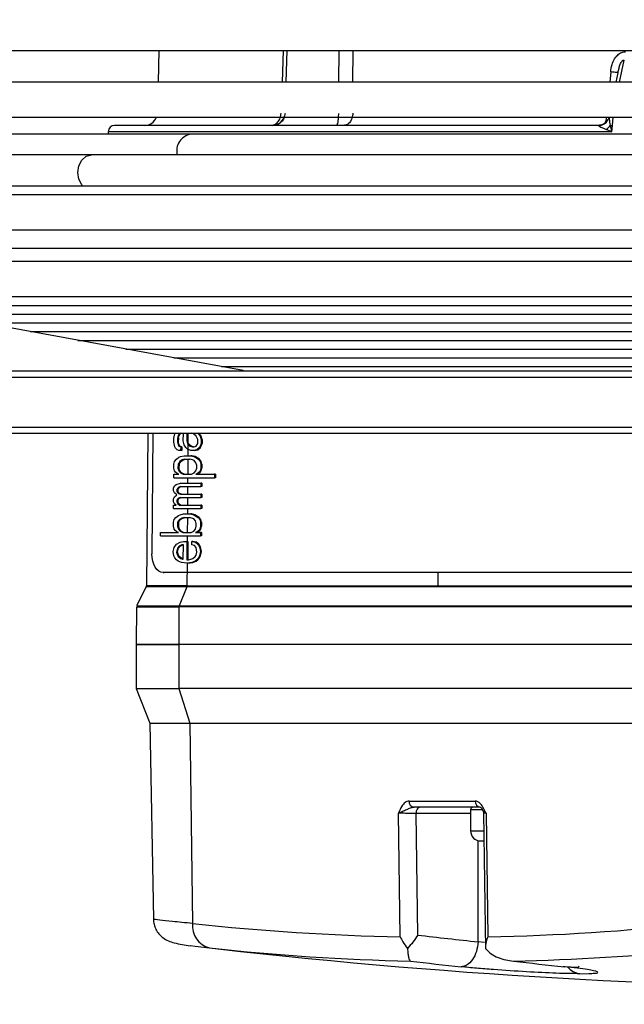
# Model space of a CAD drawing. Units: millimetres. Extents: x 5 to 414, y 3 to 291.
# Drawn here: x 72 to 75, y 139 to 143 of the extents above; entities that cross this region are included whole.
import ezdxf

# ---------------------------------------------------------------- set-up
doc = ezdxf.new("R2010")
doc.units = ezdxf.units.MM
doc.layers.add('GEOMETRY', color=7, linetype='Continuous')
doc.styles.add('SLDTEXTSTYLE0', font='TXT', dxfattribs={"width": 0.605})
doc.dimstyles.new('SLDDIMSTYLE4', dxfattribs={"dimtxt": 5.136637, "dimasz": 3.5, "dimexe": 0, "dimexo": 0.0625, "dimgap": 1.284159, "dimtad": 1, "dimdec": 0, "dimlfac": 20, "dimrnd": 1e-09, "dimzin": 12, "dimdsep": 46, "dimtxsty": 'SLDTEXTSTYLE0', "dimsah": 1, "dimcen": 0.09, "dimadec": 0, "dimazin": 3, "dimtol": 1, "dimtp": 2, "dimtm": 2, "dimtfac": 1, "dimtdec": 0, "dimtmove": 0, "dimatfit": 0, "dimfxl": 0, "dimfrac": 2, "dimtolj": 1, "dimarcsym": 0})

# ---------------------------------------------------------------- blocks, each defined once
blk = doc.blocks.new('_D_7')
at = {"layer": 'GEOMETRY'}
for p, q in [((338.2042, 183.1865), (338.2042, 193.0647)), ((56.2162, 183.1865), (339.2042, 183.1865)), ((338.2042, 183.1865), (338.2042, 146.337)), ((57.2239, 146.337), (339.2042, 146.337)), ((338.2042, 146.337), (338.2042, 136.4589))]:
    blk.add_line(p, q, dxfattribs=at)
for points in [[(338.2042, 183.1865), (338.9945, 188.3232), (337.4139, 188.3232)], [(338.2042, 146.337), (337.4139, 141.2004), (338.9945, 141.2004)]]:
    blk.add_solid(points, dxfattribs=at)
at = {"layer": 'GEOMETRY', "char_height": 5.29167, "attachment_point": 1, "rotation": 90, "style": 'SLDTEXTSTYLE0'}
for s, insert in [('±2', (331.3829, 167.7506)), ('737', (331.3829, 154.0069))]:
    blk.add_mtext(s, dxfattribs=dict(at, insert=insert))

msp = doc.modelspace()

# ---------------------------------------------------------------- linework, layer by layer
at = {"color": 7, "linetype": 'Continuous', "lineweight": 25}
for p, q in [((66.937, 142.637), (82.501, 142.637)), ((72.8069, 142.637), (72.8035, 142.5095)), ((73.3189, 142.637), (73.3145, 142.5095)), ((74.6419, 142.5477), (74.6466, 142.5657)), ((74.6419, 142.5477), (74.6335, 142.5095)), ((77.3022, 142.5095), (71.4446, 142.5095)), ((71.4446, 142.3695), (77.2997, 142.3695)), ((74.5617, 142.337), (72.6292, 142.337)), ((74.6178, 142.312), (74.6199, 142.337)), ((72.9347, 142.302), (72.1742, 142.302)), ((72.6042, 142.312), (72.6042, 142.302)), ((77.3022, 142.302), (72.9347, 142.302)), ((72.538, 142.2191), (71.6742, 142.2191)), ((77.3022, 142.2191), (72.538, 142.2191)), ((77.3022, 142.0945), (72.1413, 142.0945)), ((77.3022, 142.0595), (71.4446, 142.0595)), ((71.4446, 141.9195), (77.3022, 141.9195)), ((77.3022, 141.8451), (71.4446, 141.8451)), ((77.3022, 141.7927), (71.4446, 141.7927)), ((73.1441, 141.3571), (71.4683, 141.6633)), ((71.5266, 141.6527), (77.2966, 141.6527)), ((71.7179, 141.6177), (77.2463, 141.6177)), ((71.9093, 141.5828), (77.181, 141.5828)), ((72.1006, 141.5478), (77.1235, 141.5478)), ((72.2919, 141.5128), (77.0429, 141.5128)), ((72.4833, 141.4779), (76.9853, 141.4779)), ((72.6746, 141.4429), (76.92, 141.4429)), ((72.866, 141.4079), (76.8547, 141.4079)), ((73.0573, 141.373), (76.7921, 141.373)), ((66.4926, 141.3564), (87.6542, 141.3564)), ((73.1441, 141.3571), (73.1476, 141.3564)), ((66.4926, 141.1064), (87.6542, 141.1064)), ((72.7622, 141.1064), (72.7569, 140.4964)), ((72.7821, 141.1064), (72.7788, 140.6246)), ((72.8671, 141.0874), (72.8706, 141.1038)), ((72.8706, 141.1038), (72.8727, 141.1064)), ((72.8841, 141.0983), (72.8807, 141.0874)), ((72.8876, 141.1038), (72.8841, 141.0983)), ((72.8881, 141.0983), (72.8841, 141.0983)), ((72.8846, 141.0874), (72.8881, 141.0983)), ((72.894, 141.1064), (72.8876, 141.1038)), ((72.8915, 141.1038), (72.8876, 141.1038)), ((72.8881, 141.0983), (72.8915, 141.1038)), ((72.8915, 141.1038), (72.898, 141.1064)), ((72.9044, 141.0765), (72.9046, 141.1064)), ((72.9182, 141.1064), (72.918, 141.0765)), ((72.9222, 141.1064), (72.922, 141.0765)), ((72.9454, 141.1038), (72.939, 141.1064)), ((72.9555, 141.0956), (72.9454, 141.1038)), ((72.9594, 141.1064), (72.9658, 141.1038)), ((72.9697, 141.1038), (72.9633, 141.1064)), ((72.9658, 141.1038), (72.9725, 141.0956)), ((72.9697, 141.1038), (72.9658, 141.1038)), ((72.9765, 141.0956), (72.9697, 141.1038)), ((72.867, 141.071), (72.8671, 141.0874)), ((72.8702, 141.0519), (72.867, 141.071)), ((72.8807, 141.0874), (72.8806, 141.071)), ((72.8806, 141.071), (72.8839, 141.0601)), ((72.8845, 141.071), (72.8806, 141.071)), ((72.8846, 141.0874), (72.8807, 141.0874)), ((72.8839, 141.0601), (72.8872, 141.0546)), ((72.8878, 141.0601), (72.8839, 141.0601)), ((72.8846, 141.0874), (72.8845, 141.071)), ((72.8878, 141.0601), (72.8845, 141.071)), ((72.8912, 141.0546), (72.8878, 141.0601)), ((72.9077, 141.0601), (72.9044, 141.0765)), ((72.9144, 141.0491), (72.9077, 141.0601)), ((72.918, 141.0765), (72.9213, 141.0655)), ((72.922, 141.0765), (72.918, 141.0765)), ((72.9213, 141.0655), (72.9247, 141.0601)), ((72.9253, 141.0655), (72.9213, 141.0655)), ((72.9253, 141.0655), (72.922, 141.0765)), ((72.9247, 141.0601), (72.9314, 141.0546)), ((72.9286, 141.0601), (72.9247, 141.0601)), ((72.9286, 141.0601), (72.9253, 141.0655)), ((72.9354, 141.0546), (72.9286, 141.0601)), ((72.9552, 141.0546), (72.9621, 141.0655)), ((72.9622, 141.0819), (72.9555, 141.0956)), ((72.9621, 141.0655), (72.9622, 141.0819)), ((72.9757, 141.0655), (72.9722, 141.0546)), ((72.9725, 141.0956), (72.9758, 141.0819)), ((72.9765, 141.0956), (72.9725, 141.0956)), ((72.9758, 141.0819), (72.9757, 141.0655)), ((72.9797, 141.0655), (72.9757, 141.0655)), ((72.9798, 141.0819), (72.9758, 141.0819)), ((72.9762, 141.0546), (72.9797, 141.0655)), ((72.9798, 141.0819), (72.9765, 141.0956)), ((72.9798, 141.0819), (72.9797, 141.0655)), ((72.8736, 141.0464), (72.8702, 141.0519)), ((72.8803, 141.0409), (72.8736, 141.0464)), ((72.8871, 141.0382), (72.8803, 141.0409)), ((72.8939, 141.0382), (72.8871, 141.0382)), ((72.8872, 141.0546), (72.894, 141.0519)), ((72.8912, 141.0546), (72.8872, 141.0546)), ((72.898, 141.0519), (72.8912, 141.0546)), ((72.894, 141.0519), (72.8939, 141.0382)), ((72.8979, 141.0382), (72.8939, 141.0382)), ((72.898, 141.0519), (72.894, 141.0519)), ((72.898, 141.0519), (72.8979, 141.0382)), ((72.9212, 141.0437), (72.9144, 141.0491)), ((72.9347, 141.0382), (72.9212, 141.0437)), ((72.9314, 141.0546), (72.9416, 141.0519)), ((72.9354, 141.0546), (72.9314, 141.0546)), ((72.9449, 141.0382), (72.9347, 141.0382)), ((72.9456, 141.0519), (72.9354, 141.0546)), ((72.9416, 141.0519), (72.9484, 141.0519)), ((72.9585, 141.0409), (72.9449, 141.0382)), ((72.9489, 141.0382), (72.9449, 141.0382)), ((72.9484, 141.0519), (72.9552, 141.0546)), ((72.9489, 141.0382), (72.9625, 141.0409)), ((72.9688, 141.0491), (72.9585, 141.0409)), ((72.9625, 141.0409), (72.9585, 141.0409)), ((72.9625, 141.0409), (72.9728, 141.0491)), ((72.9722, 141.0546), (72.9688, 141.0491)), ((72.9728, 141.0491), (72.9688, 141.0491)), ((72.9762, 141.0546), (72.9722, 141.0546)), ((72.9728, 141.0491), (72.9762, 141.0546)), ((72.8662, 140.9671), (72.8663, 140.9835)), ((72.8663, 140.9835), (72.8698, 140.9944)), ((72.8698, 140.9944), (72.8767, 141.0026)), ((72.8767, 141.0026), (72.8869, 141.0108)), ((72.8833, 140.9835), (72.8832, 140.9671)), ((72.8902, 140.9944), (72.8833, 140.9835)), ((72.8873, 140.9835), (72.8833, 140.9835)), ((72.8869, 141.0108), (72.8938, 141.0136)), ((72.8873, 140.9835), (72.8872, 140.9671)), ((72.8873, 140.9835), (72.8942, 140.9944)), ((72.9005, 140.9999), (72.8902, 140.9944)), ((72.8942, 140.9944), (72.8902, 140.9944)), ((72.8938, 141.0136), (72.9074, 141.0163)), ((72.8942, 140.9944), (72.9044, 140.9999)), ((72.9107, 141.0026), (72.9005, 140.9999)), ((72.9044, 140.9999), (72.9005, 140.9999)), ((72.9044, 140.9999), (72.9146, 141.0026)), ((72.9074, 141.0163), (72.9346, 141.0163)), ((72.9107, 141.0026), (72.9311, 141.0026)), ((72.9413, 140.9999), (72.9311, 141.0026)), ((72.9346, 141.0163), (72.9482, 141.0136)), ((72.9385, 141.0163), (72.9346, 141.0163)), ((72.9521, 141.0136), (72.9385, 141.0163)), ((72.948, 140.9972), (72.9413, 140.9999)), ((72.9548, 140.989), (72.948, 140.9972)), ((72.9482, 141.0136), (72.9651, 141.0026)), ((72.9521, 141.0136), (72.9482, 141.0136)), ((72.969, 141.0026), (72.9521, 141.0136)), ((72.9581, 140.978), (72.9548, 140.989)), ((72.9651, 141.0026), (72.9718, 140.9944)), ((72.969, 141.0026), (72.9651, 141.0026)), ((72.9758, 140.9944), (72.969, 141.0026)), ((72.9718, 140.9944), (72.9751, 140.9835)), ((72.9758, 140.9944), (72.9718, 140.9944)), ((72.9751, 140.9835), (72.975, 140.9671)), ((72.9791, 140.9835), (72.9751, 140.9835)), ((72.9791, 140.9835), (72.9758, 140.9944)), ((72.9791, 140.9835), (72.979, 140.9671)), ((72.866, 140.9288), (72.8661, 140.9425)), ((72.8661, 140.9425), (72.8865, 140.9425)), ((72.8696, 140.9562), (72.8662, 140.9671)), ((72.8729, 140.9507), (72.8696, 140.9562)), ((72.8797, 140.9452), (72.8729, 140.9507)), ((72.8865, 140.9425), (72.8797, 140.9452)), ((72.8832, 140.9671), (72.8866, 140.9562)), ((72.8872, 140.9671), (72.8832, 140.9671)), ((72.8866, 140.9562), (72.8933, 140.948)), ((72.8905, 140.9562), (72.8866, 140.9562)), ((72.8905, 140.9562), (72.8872, 140.9671)), ((72.8973, 140.948), (72.8905, 140.9562)), ((72.8933, 140.948), (72.9035, 140.9425)), ((72.8973, 140.948), (72.8933, 140.948)), ((72.9074, 140.9425), (72.8973, 140.948)), ((72.9035, 140.9425), (72.9375, 140.9425)), ((72.9375, 140.9425), (72.9477, 140.948)), ((72.9477, 140.948), (72.9546, 140.9562)), ((72.9613, 140.9452), (72.9545, 140.9425)), ((72.9545, 140.9425), (73.0293, 140.9425)), ((72.9546, 140.9562), (72.958, 140.9671)), ((72.958, 140.9671), (72.9581, 140.978)), ((72.9584, 140.9425), (72.9652, 140.9452)), ((72.9681, 140.9507), (72.9613, 140.9452)), ((72.9652, 140.9452), (72.9613, 140.9452)), ((72.9652, 140.9452), (72.9721, 140.9507)), ((72.9716, 140.9562), (72.9681, 140.9507)), ((72.9721, 140.9507), (72.9681, 140.9507)), ((72.975, 140.9671), (72.9716, 140.9562)), ((72.9755, 140.9562), (72.9716, 140.9562)), ((72.9721, 140.9507), (72.9755, 140.9562)), ((72.979, 140.9671), (72.975, 140.9671)), ((72.9755, 140.9562), (72.979, 140.9671)), ((73.0293, 140.9425), (73.0292, 140.9288)), ((73.0332, 140.9425), (73.0293, 140.9425)), ((73.0332, 140.9425), (73.0331, 140.9288)), ((72.866, 140.9288), (73.0292, 140.9288)), ((72.8691, 140.896), (72.876, 140.9015)), ((72.876, 140.9015), (72.893, 140.9069)), ((72.893, 140.9069), (72.9746, 140.9069)), ((72.9746, 140.9069), (72.9745, 140.8933)), ((72.9786, 140.9069), (72.9746, 140.9069)), ((72.9786, 140.9069), (72.9785, 140.8933)), ((73.0331, 140.9288), (73.0292, 140.9288)), ((72.8656, 140.8769), (72.8657, 140.8878)), ((72.8689, 140.8687), (72.8656, 140.8769)), ((72.8657, 140.8878), (72.8691, 140.896)), ((72.8791, 140.8605), (72.8689, 140.8687)), ((72.8827, 140.8878), (72.8792, 140.8823)), ((72.8792, 140.8823), (72.8792, 140.8741)), ((72.8832, 140.8823), (72.8792, 140.8823)), ((72.8792, 140.8741), (72.8825, 140.8687)), ((72.8832, 140.8741), (72.8792, 140.8741)), ((72.8825, 140.8687), (72.8859, 140.8659)), ((72.8865, 140.8687), (72.8825, 140.8687)), ((72.8861, 140.8905), (72.8827, 140.8878)), ((72.8866, 140.8878), (72.8827, 140.8878)), ((72.8832, 140.8823), (72.8866, 140.8878)), ((72.8832, 140.8823), (72.8832, 140.8741)), ((72.8865, 140.8687), (72.8832, 140.8741)), ((72.8859, 140.8659), (72.8927, 140.8632)), ((72.8899, 140.8659), (72.8859, 140.8659)), ((72.8929, 140.8933), (72.8861, 140.8905)), ((72.8901, 140.8905), (72.8861, 140.8905)), ((72.8899, 140.8659), (72.8865, 140.8687)), ((72.8866, 140.8878), (72.8901, 140.8905)), ((72.8967, 140.8632), (72.8899, 140.8659)), ((72.8901, 140.8905), (72.8969, 140.8933)), ((72.8927, 140.8632), (72.9743, 140.8632)), ((72.8929, 140.8933), (72.9745, 140.8933)), ((72.9743, 140.8632), (72.9742, 140.8495)), ((72.9783, 140.8632), (72.9743, 140.8632)), ((72.9785, 140.8933), (72.9745, 140.8933)), ((72.9783, 140.8632), (72.9782, 140.8495)), ((72.8653, 140.8331), (72.8654, 140.844)), ((72.8686, 140.8249), (72.8653, 140.8331)), ((72.8654, 140.844), (72.8688, 140.8522)), ((72.8754, 140.8194), (72.8686, 140.8249)), ((72.8688, 140.8522), (72.8791, 140.8605)), ((72.8824, 140.844), (72.8789, 140.8386)), ((72.8789, 140.8386), (72.8789, 140.8331)), ((72.8829, 140.8386), (72.8789, 140.8386)), ((72.8789, 140.8331), (72.8822, 140.8249)), ((72.8829, 140.8331), (72.8789, 140.8331)), ((72.8822, 140.8249), (72.889, 140.8194)), ((72.8862, 140.8249), (72.8822, 140.8249)), ((72.8858, 140.8468), (72.8824, 140.844)), ((72.8863, 140.844), (72.8824, 140.844)), ((72.8829, 140.8386), (72.8863, 140.844)), ((72.8829, 140.8386), (72.8829, 140.8331)), ((72.8862, 140.8249), (72.8829, 140.8331)), ((72.8926, 140.8495), (72.8858, 140.8468)), ((72.8898, 140.8468), (72.8858, 140.8468)), ((72.893, 140.8194), (72.8862, 140.8249)), ((72.8863, 140.844), (72.8898, 140.8468)), ((72.8898, 140.8468), (72.8966, 140.8495)), ((72.8926, 140.8495), (72.9742, 140.8495)), ((72.9782, 140.8495), (72.9742, 140.8495)), ((72.8651, 140.8058), (72.8652, 140.8194)), ((72.8651, 140.8058), (72.9739, 140.8058)), ((72.8652, 140.8194), (72.8754, 140.8194)), ((72.889, 140.8194), (72.974, 140.8194)), ((72.8921, 140.7812), (72.9058, 140.7839)), ((72.9058, 140.7839), (72.933, 140.7839)), ((72.933, 140.7839), (72.9465, 140.7812)), ((72.9369, 140.7839), (72.933, 140.7839)), ((72.9505, 140.7812), (72.9369, 140.7839)), ((72.974, 140.8194), (72.9739, 140.8058)), ((72.9779, 140.8058), (72.9739, 140.8058)), ((72.978, 140.8194), (72.974, 140.8194)), ((72.978, 140.8194), (72.9779, 140.8058)), ((72.8646, 140.7347), (72.8647, 140.7511)), ((72.8647, 140.7511), (72.8682, 140.762)), ((72.8682, 140.762), (72.8751, 140.7702)), ((72.8751, 140.7702), (72.8853, 140.7784)), ((72.8817, 140.7511), (72.8816, 140.7347)), ((72.8886, 140.762), (72.8817, 140.7511)), ((72.8857, 140.7511), (72.8817, 140.7511)), ((72.8853, 140.7784), (72.8921, 140.7812)), ((72.8857, 140.7511), (72.8856, 140.7347)), ((72.8857, 140.7511), (72.8926, 140.762)), ((72.8988, 140.7675), (72.8886, 140.762)), ((72.8926, 140.762), (72.8886, 140.762)), ((72.8926, 140.762), (72.9028, 140.7675)), ((72.9091, 140.7702), (72.8988, 140.7675)), ((72.9028, 140.7675), (72.8988, 140.7675)), ((72.9028, 140.7675), (72.913, 140.7702)), ((72.9091, 140.7702), (72.9295, 140.7702)), ((72.9464, 140.7647), (72.9295, 140.7702)), ((72.9532, 140.7565), (72.9464, 140.7647)), ((72.9465, 140.7812), (72.9635, 140.7702)), ((72.9505, 140.7812), (72.9465, 140.7812)), ((72.9674, 140.7702), (72.9505, 140.7812)), ((72.9565, 140.7456), (72.9532, 140.7565)), ((72.9564, 140.7347), (72.9565, 140.7456)), ((72.9635, 140.7702), (72.9702, 140.762)), ((72.9674, 140.7702), (72.9635, 140.7702)), ((72.9742, 140.762), (72.9674, 140.7702)), ((72.9702, 140.762), (72.9735, 140.7511)), ((72.9742, 140.762), (72.9702, 140.762)), ((72.9735, 140.7511), (72.9734, 140.7347)), ((72.9775, 140.7511), (72.9735, 140.7511)), ((72.9775, 140.7511), (72.9742, 140.762)), ((72.9775, 140.7511), (72.9774, 140.7347)), ((72.8134, 140.6964), (72.8135, 140.7101)), ((72.8135, 140.7101), (72.8849, 140.7101)), ((72.8679, 140.7237), (72.8646, 140.7347)), ((72.8713, 140.7183), (72.8679, 140.7237)), ((72.8781, 140.7128), (72.8713, 140.7183)), ((72.8849, 140.7101), (72.8781, 140.7128)), ((72.8816, 140.7347), (72.8849, 140.7237)), ((72.8856, 140.7347), (72.8816, 140.7347)), ((72.8849, 140.7237), (72.8917, 140.7155)), ((72.8889, 140.7237), (72.8849, 140.7237)), ((72.8889, 140.7237), (72.8856, 140.7347)), ((72.8957, 140.7155), (72.8889, 140.7237)), ((72.8917, 140.7155), (72.9019, 140.7101)), ((72.8957, 140.7155), (72.8917, 140.7155)), ((72.9058, 140.7101), (72.8957, 140.7155)), ((72.9019, 140.7101), (72.9359, 140.7101)), ((72.9359, 140.7101), (72.9461, 140.7155)), ((72.9461, 140.7155), (72.9529, 140.7237)), ((72.9529, 140.7237), (72.9564, 140.7347)), ((72.9597, 140.7128), (72.9529, 140.7101)), ((72.9529, 140.7101), (72.9733, 140.7101)), ((72.9568, 140.7101), (72.9636, 140.7128)), ((72.9665, 140.7183), (72.9597, 140.7128)), ((72.9636, 140.7128), (72.9597, 140.7128)), ((72.9636, 140.7128), (72.9705, 140.7183)), ((72.9699, 140.7237), (72.9665, 140.7183)), ((72.9705, 140.7183), (72.9665, 140.7183)), ((72.9734, 140.7347), (72.9699, 140.7237)), ((72.9739, 140.7237), (72.9699, 140.7237)), ((72.9705, 140.7183), (72.9739, 140.7237)), ((72.9733, 140.7101), (72.9732, 140.6964)), ((72.9772, 140.7101), (72.9733, 140.7101)), ((72.9774, 140.7347), (72.9734, 140.7347)), ((72.9739, 140.7237), (72.9774, 140.7347)), ((72.9772, 140.7101), (72.9771, 140.6964)), ((72.8134, 140.6964), (72.9732, 140.6964)), ((72.8777, 140.6636), (72.8914, 140.6718)), ((72.8914, 140.6718), (72.905, 140.6745)), ((72.905, 140.6745), (72.9186, 140.6745)), ((72.9186, 140.6745), (72.9181, 140.6007)), ((72.9226, 140.6745), (72.9186, 140.6745)), ((72.9226, 140.6745), (72.9221, 140.6007)), ((72.9389, 140.6608), (72.939, 140.6745)), ((72.939, 140.6745), (72.9526, 140.6718)), ((72.943, 140.6745), (72.939, 140.6745)), ((72.9566, 140.6718), (72.943, 140.6745)), ((72.9526, 140.6718), (72.9627, 140.6636)), ((72.9566, 140.6718), (72.9526, 140.6718)), ((72.9667, 140.6636), (72.9566, 140.6718)), ((72.9771, 140.6964), (72.9732, 140.6964)), ((72.8639, 140.6335), (72.8674, 140.6499)), ((72.8672, 140.6171), (72.8639, 140.6335)), ((72.8674, 140.6499), (72.8777, 140.6636)), ((72.881, 140.6472), (72.8775, 140.6308)), ((72.8775, 140.6308), (72.8808, 140.6198)), ((72.8815, 140.6308), (72.8775, 140.6308)), ((72.8879, 140.6554), (72.881, 140.6472)), ((72.885, 140.6472), (72.881, 140.6472)), ((72.8815, 140.6308), (72.885, 140.6472)), ((72.8848, 140.6198), (72.8815, 140.6308)), ((72.885, 140.6472), (72.8918, 140.6554)), ((72.8981, 140.6608), (72.8879, 140.6554)), ((72.8918, 140.6554), (72.8879, 140.6554)), ((72.8918, 140.6554), (72.9021, 140.6608)), ((72.9049, 140.6608), (72.8981, 140.6608)), ((72.9045, 140.6034), (72.9049, 140.6608)), ((72.9491, 140.6581), (72.9389, 140.6608)), ((72.9558, 140.6499), (72.9491, 140.6581)), ((72.9556, 140.6198), (72.9591, 140.6308)), ((72.9591, 140.6308), (72.9558, 140.6499)), ((72.9627, 140.6636), (72.9695, 140.6526)), ((72.9667, 140.6636), (72.9627, 140.6636)), ((72.9734, 140.6526), (72.9667, 140.6636)), ((72.9727, 140.6335), (72.9692, 140.6171)), ((72.9695, 140.6526), (72.9727, 140.6335)), ((72.9734, 140.6526), (72.9695, 140.6526)), ((72.9767, 140.6335), (72.9727, 140.6335)), ((72.9732, 140.6171), (72.9767, 140.6335)), ((72.9767, 140.6335), (72.9734, 140.6526)), ((72.8706, 140.6089), (72.8672, 140.6171)), ((72.8773, 140.6007), (72.8706, 140.6089)), ((72.8841, 140.5952), (72.8773, 140.6007)), ((72.8808, 140.6198), (72.8842, 140.6144)), ((72.8848, 140.6198), (72.8808, 140.6198)), ((72.8976, 140.5897), (72.8841, 140.5952)), ((72.8842, 140.6144), (72.8943, 140.6062)), ((72.8882, 140.6144), (72.8842, 140.6144)), ((72.8882, 140.6144), (72.8848, 140.6198)), ((72.8983, 140.6062), (72.8882, 140.6144)), ((72.8943, 140.6062), (72.9011, 140.6034)), ((72.8983, 140.6062), (72.8943, 140.6062)), ((72.918, 140.587), (72.8976, 140.5897)), ((72.9045, 140.6036), (72.8983, 140.6062)), ((72.9011, 140.6034), (72.9045, 140.6034)), ((72.9384, 140.5897), (72.918, 140.587)), ((72.922, 140.587), (72.918, 140.587)), ((72.9181, 140.6007), (72.9249, 140.6007)), ((72.922, 140.587), (72.9424, 140.5897)), ((72.9249, 140.6007), (72.9351, 140.6034)), ((72.9351, 140.6034), (72.9419, 140.6062)), ((72.9521, 140.5952), (72.9384, 140.5897)), ((72.9424, 140.5897), (72.9384, 140.5897)), ((72.9419, 140.6062), (72.9522, 140.6144)), ((72.9424, 140.5897), (72.956, 140.5952)), ((72.9589, 140.6007), (72.9521, 140.5952)), ((72.956, 140.5952), (72.9521, 140.5952)), ((72.9522, 140.6144), (72.9556, 140.6198)), ((72.956, 140.5952), (72.9629, 140.6007)), ((72.9658, 140.6089), (72.9589, 140.6007)), ((72.9629, 140.6007), (72.9589, 140.6007)), ((72.9629, 140.6007), (72.9697, 140.6089)), ((72.9692, 140.6171), (72.9658, 140.6089)), ((72.9697, 140.6089), (72.9658, 140.6089)), ((72.9732, 140.6171), (72.9692, 140.6171)), ((72.9697, 140.6089), (72.9732, 140.6171)), ((72.8236, 140.5496), (72.8276, 140.5495)), ((75.0155, 140.5496), (72.8239, 140.5496)), ((72.8239, 140.5496), (72.8279, 140.5495)), ((75.0194, 140.5495), (72.8279, 140.5495)), ((72.7559, 140.4923), (72.718, 140.4166)), ((72.918, 140.4922), (72.8881, 140.4168)), ((74.9269, 140.4922), (72.918, 140.4922)), ((72.9188, 140.4966), (73.9233, 140.4966)), ((73.9233, 140.4966), (74.9277, 140.4966)), ((72.717, 140.4125), (72.7157, 140.262)), ((72.8872, 140.4124), (72.8862, 140.262)), ((74.8961, 140.4124), (72.8872, 140.4124)), ((72.8881, 140.4167), (74.897, 140.4167)), ((72.7157, 140.262), (72.7157, 140.087)), ((72.8862, 140.262), (72.7157, 140.262)), ((72.7157, 140.262), (72.8862, 140.262)), ((72.8862, 140.262), (72.8862, 140.087)), ((74.8951, 140.262), (72.8862, 140.262)), ((72.7157, 140.087), (72.7712, 139.9483)), ((72.7157, 140.087), (72.8862, 140.087)), ((74.8951, 140.087), (72.8862, 140.087)), ((72.8862, 140.087), (72.9302, 139.9483)), ((72.7712, 139.9483), (72.7849, 139.1645)), ((72.7712, 139.9483), (72.9302, 139.9483)), ((72.9302, 139.9483), (74.9391, 139.9483)), ((72.9302, 139.9483), (72.9413, 139.1472)), ((73.8068, 139.6366), (74.0711, 139.6366)), ((74.091, 139.612), (73.8266, 139.612)), ((74.0528, 139.602), (74.0528, 139.517)), ((73.7715, 139.0938), (73.7646, 139.5874)), ((73.8415, 139.1009), (73.8348, 139.587)), ((74.1043, 139.5884), (74.1119, 139.0448)), ((74.1147, 139.5874), (74.1215, 139.0938)), ((74.0928, 139.477), (74.1059, 139.477)), ((72.9313, 139.0585), (72.9523, 139.0561)), ((74.4901, 138.9462), (74.5256, 138.9475))]:
    msp.add_line(p, q, dxfattribs=at)
at = {"color": 8, "linetype": 'Continuous', "lineweight": 25}
for p, q in [((73.3037, 142.637), (73.2994, 142.5095)), ((73.5263, 142.5095), (73.5269, 142.637)), ((73.5826, 142.5095), (73.5832, 142.637)), ((74.6481, 142.5095), (74.6673, 142.5979)), ((74.6128, 142.5507), (74.6093, 142.5095)), ((74.6199, 142.337), (74.6227, 142.3695)), ((66.4728, 141.3314), (87.6792, 141.3314)), ((66.4728, 141.1314), (87.6792, 141.1314)), ((72.9231, 141.1064), (72.9224, 141.0163)), ((72.9223, 141.0003), (72.9219, 140.9425)), ((72.9218, 140.9288), (72.9217, 140.9069)), ((72.9216, 140.8933), (72.9214, 140.8632)), ((72.9213, 140.8495), (72.9211, 140.8194)), ((72.921, 140.8058), (72.9208, 140.7839)), ((72.9207, 140.7682), (72.9203, 140.7101)), ((72.9202, 140.6964), (72.9201, 140.6745)), ((72.9195, 140.5876), (72.9188, 140.4966)), ((73.9233, 140.4966), (73.9237, 140.5495)), ((74.089, 139.602), (74.0528, 139.602)), ((74.0985, 139.602), (74.089, 139.602)), ((74.0528, 139.587), (73.8348, 139.587)), ((74.0528, 139.517), (74.089, 139.517)), ((74.089, 139.517), (74.1053, 139.517)), ((74.0832, 139.0738), (74.0832, 139.4786)), ((72.9523, 139.0561), (73.0093, 139.0496)), ((74.1085, 139.0706), (74.0832, 139.0738))]:
    msp.add_line(p, q, dxfattribs=at)
at = {"color": 7, "linetype": 'Continuous', "lineweight": 25, "flags": 128}
for points in [[(74.6064, 142.3695), (74.6042, 142.3636), (74.6026, 142.3603)], [(72.8239, 140.5496), (72.815, 140.551), (72.8065, 140.5553), (72.7986, 140.5622), (72.7918, 140.5715), (72.7862, 140.5829), (72.7821, 140.5959), (72.7796, 140.6099), (72.7788, 140.6246)]]:
    msp.add_lwpolyline(points, dxfattribs=at)
at = {"color": 8, "linetype": 'Continuous', "lineweight": 25, "flags": 128}
for points in [[(74.6178, 142.312), (74.3987, 142.312), (74.1875, 142.312), (73.9855, 142.312), (73.7938, 142.312), (73.6134, 142.312), (73.4452, 142.312), (73.2903, 142.312), (73.1495, 142.312), (73.0235, 142.312), (72.9131, 142.312), (72.8188, 142.312), (72.7411, 142.312), (72.6805, 142.312), (72.6374, 142.312), (72.6119, 142.312), (72.6042, 142.312)], [(72.5033, 142.0945), (72.4987, 142.0996), (72.4867, 142.1223), (72.4824, 142.1491), (72.4867, 142.1759), (72.4987, 142.1986), (72.5167, 142.2138), (72.538, 142.2191)]]:
    msp.add_lwpolyline(points, dxfattribs=at)
at = {"color": 7, "linetype": 'Continuous', "lineweight": 25}
for centre, radius, start, end in [((72.7503, 142.387), 0.05, 270, 339.5127), ((73.2602, 142.387), 0.05, 270.0001, 339.5127), ((72.6292, 142.312), 0.025, 90, 180), ((74.5438, 142.3895), 0.0856, 307.0533, 322.8874), ((74.6608, 142.7595), 0.4244, 263.4038, 264.4709), ((72.7469, 140.4967), 0.01, 337.9056, 359.6327), ((73.8295, 139.6346), 0.0228, 175.0233, 262.8061), ((74.0628, 139.602), 0.01, 90, 180), ((74.0938, 139.6346), 0.0228, 175.0236, 262.8044), ((74.0928, 139.517), 0.04, 180, 270), ((73.0297, 139.1363), 0.089, 172.9396, 256.7502), ((73.9486, 148.3291), 9.237, 263.73969, 268.90155), ((73.9458, 148.2801), 9.188, 271.09583, 276.27603), ((75.7177, 154.7683), 15.7794, 263.17137, 264.05468), ((75.8542, 163.887), 25, 263.33423, 270), ((74.0207, 148.2706), 9.2763, 263.7401, 268.71185), ((74.0178, 148.2179), 9.2236, 271.28566, 275.85683), ((75.6557, 154.7292), 15.8402, 263.3166, 264.05473), ((76.0683, 154.7292), 15.8402, 263.3166, 264.05473)]:
    msp.add_arc(centre, radius, start, end, dxfattribs=at)
at = {"color": 8, "linetype": 'Continuous', "lineweight": 25}
for centre, radius, start, end in [((74.5614, 142.3831), 0.0471, 273.1928, 331.0004), ((74.5284, 142.3786), 0.0696, 331.959, 352.5043), ((72.9451, 142.2357), 0.0671, 98.927, 194.3478), ((74.4984, 139.0192), 0.0735, 217.7253, 263.5241)]:
    msp.add_arc(centre, radius, start, end, dxfattribs=at)
at = {"color": 7, "linetype": 'Continuous', "lineweight": 25}
for centre, major_axis, ratio, start_param, end_param in [((74.5548, 142.3116), (0.008, 0.0253), 0.359439, 6.13107, 6.396378), ((74.6227, 142.3136), (0.0592, -0.0232), 0.051448, 3.288912, 4.251854), ((74.6267, 142.3124), (0.0631, -0.0245), 0.052662, 4.213303, 4.591666)]:
    msp.add_ellipse(centre, major_axis=major_axis, ratio=ratio, start_param=start_param, end_param=end_param, dxfattribs=at)
for points, knots in [([(74.6128, 142.5507), (74.6142, 142.5608), (74.6168, 142.5791), (74.627, 142.6024), (74.6401, 142.6192), (74.6557, 142.63), (74.6675, 142.6313), (74.673, 142.632)], [0, 0, 0, 0, 0.267064, 0.487474, 0.66552, 0.842812, 1, 1, 1, 1]), ([(74.6418, 142.5477), (74.6424, 142.5477), (74.6431, 142.5477), (74.6411, 142.5479), (74.6409, 142.5479)], [0, 0, 0, 0, 0.925761, 1, 1, 1, 1]), ([(73.311, 142.3853), (73.3101, 142.3789), (73.3082, 142.3661), (73.2965, 142.3506), (73.2853, 142.3415), (73.2781, 142.3403), (73.2773, 142.3401)], [0, 0, 0, 0, 0.318514, 0.637027, 0.955541, 1, 1, 1, 1]), ([(74.6023, 142.3598), (74.6001, 142.3565), (74.5957, 142.35), (74.5856, 142.3427), (74.5743, 142.3379), (74.5662, 142.3373), (74.5623, 142.337)], [0, 0, 0, 0, 0.259185, 0.5164538, 0.7652114, 1, 1, 1, 1]), ([(74.6178, 142.312), (74.6171, 142.315), (74.6159, 142.32), (74.6143, 142.3267), (74.6131, 142.3323), (74.6124, 142.336), (74.6121, 142.3378)], [0, 0, 0, 0, 0.349585, 0.570431, 0.787213, 1, 1, 1, 1]), ([(72.918, 140.4922), (72.8889, 140.4922), (72.8308, 140.4922), (72.7793, 140.4922), (72.7545, 140.4922), (72.7582, 140.4922), (72.7592, 140.4922)], [0, 0, 0, 0, 0.30005, 0.600099, 0.900149, 1, 1, 1, 1]), ([(72.7206, 140.4124), (72.7196, 140.4124), (72.7157, 140.4124), (72.7417, 140.4124), (72.7957, 140.4124), (72.8567, 140.4124), (72.8872, 140.4124)], [0, 0, 0, 0, 0.099936, 0.399958, 0.699979, 1, 1, 1, 1]), ([(72.7216, 140.4167), (72.7206, 140.4167), (72.7167, 140.4167), (72.7427, 140.4167), (72.7967, 140.4167), (72.8576, 140.4167), (72.8881, 140.4167)], [0, 0, 0, 0, 0.099974, 0.399983, 0.699991, 1, 1, 1, 1]), ([(73.8068, 139.6366), (73.8013, 139.6353), (73.7906, 139.6328), (73.776, 139.6142), (73.7689, 139.5973), (73.7646, 139.5874)], [0, 0, 0, 0, 0.301956, 0.5894, 1, 1, 1, 1]), ([(73.7646, 139.5874), (73.7694, 139.5899), (73.7789, 139.5949), (73.7964, 139.6023), (73.8125, 139.6098), (73.8221, 139.6113), (73.8266, 139.612)], [0, 0, 0, 0, 0.278983, 0.562183, 0.790523, 1, 1, 1, 1]), ([(74.1147, 139.5874), (74.1082, 139.6015), (74.0992, 139.6209), (74.0825, 139.6348), (74.0748, 139.636), (74.0711, 139.6366)], [0, 0, 0, 0, 0.574979, 0.800128, 1, 1, 1, 1]), ([(74.091, 139.612), (74.0927, 139.6114), (74.0963, 139.6101), (74.0981, 139.6044), (74.1004, 139.601), (74.1012, 139.5999)], [0, 0, 0, 0, 0.35211, 0.771207, 1, 1, 1, 1]), ([(73.8348, 139.587), (73.8313, 139.587), (73.8249, 139.5871), (73.8123, 139.5872), (73.7997, 139.5873), (73.7879, 139.5874), (73.7758, 139.5874), (73.7691, 139.5874), (73.7646, 139.5874)], [0, 0, 0, 0, 0.156583, 0.292294, 0.500276, 0.630063, 0.756798, 1, 1, 1, 1]), ([(74.1006, 139.5995), (74.1015, 139.5981), (74.1038, 139.5945), (74.1041, 139.5901), (74.1042, 139.5873)], [0, 0, 0, 0, 0.371227, 1, 1, 1, 1]), ([(72.7849, 139.1648), (72.785, 139.1613), (72.7854, 139.1539), (72.7882, 139.1391), (72.795, 139.1214), (72.8072, 139.1037), (72.831, 139.0826), (72.8709, 139.0667), (72.9105, 139.0613), (72.9325, 139.0584)], [0, 0, 0, 0, 0.031874, 0.066341, 0.145698, 0.242023, 0.356658, 0.641395, 1, 1, 1, 1]), ([(73.7715, 139.0938), (73.7747, 139.0871), (73.7824, 139.0711), (73.7941, 139.0558), (73.8008, 139.047)], [0, 0, 0, 0, 0.422409, 1, 1, 1, 1]), ([(73.8415, 139.1009), (73.8355, 139.0914), (73.8236, 139.0728), (73.8083, 139.0555), (73.8008, 139.047)], [0, 0, 0, 0, 0.50944, 1, 1, 1, 1]), ([(74.1215, 139.0938), (74.119, 139.0872), (74.113, 139.0713), (74.1123, 139.056), (74.1119, 139.047)], [0, 0, 0, 0, 0.413682, 1, 1, 1, 1]), ([(73.8008, 139.047), (73.8012, 139.04), (73.8021, 139.0256), (73.8055, 139.0049), (73.8095, 139), (73.8122, 138.9966)], [0, 0, 0, 0, 0.233139, 0.480049, 1, 1, 1, 1]), ([(74.1119, 139.047), (74.1193, 139.0395), (74.1343, 139.0246), (74.1721, 139.0045), (74.2037, 138.9998), (74.2247, 138.9966)], [0, 0, 0, 0, 0.2488161, 0.4994949, 1, 1, 1, 1]), ([(74.4231, 138.9756), (74.4341, 138.9747), (74.4573, 138.9727), (74.4774, 138.9727), (74.4872, 138.9733), (74.487, 138.9763), (74.487, 138.9765)], [0, 0, 0, 0, 0.321463, 0.675888, 0.97849, 1, 1, 1, 1]), ([(74.4901, 138.9462), (74.4603, 138.9466), (74.4012, 138.9474), (74.2747, 138.9534), (74.1885, 138.9595), (74.1443, 138.9626)], [0, 0, 0, 0, 0.330664, 0.656371, 1, 1, 1, 1])]:
    msp.add_open_spline(points, degree=3, knots=knots, dxfattribs=at)
at = {"color": 8, "linetype": 'Continuous', "lineweight": 25}
for points, knots in [([(74.6466, 142.5657), (74.6477, 142.5711), (74.6492, 142.579), (74.654, 142.5884), (74.6574, 142.5933), (74.6604, 142.5961), (74.6627, 142.5975), (74.6651, 142.5982), (74.6666, 142.598), (74.6673, 142.5979)], [0, 0, 0, 0, 0.409453, 0.604973, 0.752989, 0.822689, 0.88406, 0.941425, 1, 1, 1, 1]), ([(74.6409, 142.5479), (74.6396, 142.5481), (74.6367, 142.5484), (74.6267, 142.5494), (74.6175, 142.5503), (74.6129, 142.5507)], [0, 0, 0, 0, 0.315023, 0.657512, 1, 1, 1, 1]), ([(74.6121, 142.3378), (74.6105, 142.3461), (74.6084, 142.3572), (74.6079, 142.3673), (74.6077, 142.37)], [0, 0, 0, 0, 0.735371, 1, 1, 1, 1]), ([(72.9188, 140.4966), (72.8898, 140.4966), (72.8318, 140.4966), (72.7803, 140.4966), (72.7556, 140.4966), (72.7593, 140.4966), (72.7602, 140.4966)], [0, 0, 0, 0, 0.3000213, 0.6000426, 0.9000639, 1, 1, 1, 1]), ([(74.1012, 139.5999), (74.102, 139.5984), (74.1043, 139.5941), (74.1105, 139.5901), (74.1147, 139.5874)], [0, 0, 0, 0, 0.3282532, 1, 1, 1, 1]), ([(74.1147, 139.5874), (74.1114, 139.5874), (74.1064, 139.5874), (74.1043, 139.5874), (74.1045, 139.5874), (74.1046, 139.5874)], [0, 0, 0, 0, 0.584253, 0.888772, 1, 1, 1, 1]), ([(72.9413, 139.1472), (72.9127, 139.15), (72.8568, 139.1554), (72.8073, 139.1609), (72.7836, 139.164), (72.7872, 139.1645), (72.788, 139.1646)], [0, 0, 0, 0, 0.306592, 0.599636, 0.901669, 1, 1, 1, 1]), ([(74.1443, 138.9626), (74.1211, 138.9645), (74.0747, 138.9682), (74.0349, 138.9722), (74.015, 138.9742)], [0, 0, 0, 0, 0.499521, 1, 1, 1, 1]), ([(74.5256, 138.9475), (74.5337, 138.9476), (74.5623, 138.9483), (74.5648, 138.9536), (74.5336, 138.961), (74.4819, 138.9683), (74.4457, 138.9722), (74.4276, 138.9742)], [0, 0, 0, 0, 0.108873, 0.388003, 0.681081, 0.840228, 1, 1, 1, 1])]:
    msp.add_open_spline(points, degree=3, knots=knots, dxfattribs=at)
at = {"color": 7, "linetype": 'Continuous', "lineweight": 25}
for points in [[(73.2532, 142.337), (73.2586, 142.3377), (73.2694, 142.3392), (73.2831, 142.3504), (73.2929, 142.3664), (73.2944, 142.3793), (73.2951, 142.3857)], [(73.5167, 142.337), (73.5179, 142.3377), (73.5202, 142.3392), (73.5231, 142.3502), (73.5252, 142.3661), (73.5256, 142.3789), (73.5258, 142.3853)], [(73.5821, 142.3857), (73.5814, 142.3793), (73.5801, 142.3664), (73.5714, 142.3504), (73.5593, 142.3392), (73.5497, 142.3377), (73.5449, 142.337)], [(72.9188, 140.4966), (72.9188, 140.4958), (72.9187, 140.4943), (72.9182, 140.4929), (72.918, 140.4922)], [(72.8881, 140.4168), (72.8878, 140.4161), (72.8874, 140.4146), (72.8873, 140.4131), (72.8872, 140.4124)], [(73.85, 139.612), (73.848, 139.6116), (73.844, 139.6109), (73.839, 139.6051), (73.8354, 139.5968), (73.835, 139.5903), (73.8348, 139.587)], [(74.0832, 139.0738), (74.0814, 139.0607), (74.0779, 139.0343), (74.0614, 139.0012), (74.0394, 138.9782), (74.0232, 138.9755), (74.015, 138.9742)]]:
    msp.add_open_spline(points, degree=3, dxfattribs=at)

# ---------------------------------------------------------------- dimensions: what is measured, and where the dimension line sits
at = {"layer": 'GEOMETRY'}
dim = msp.add_linear_dim(base=(338.2042, 146.337), p1=(60.5388, 183.1865), p2=(60.3409, 146.337), angle=90, dimstyle='SLDDIMSTYLE4', dxfattribs=at)
dim.commit()
dim.dimension.update_dxf_attribs({"geometry": '_D_7', "text_midpoint": (338.2042, 164.7618), "dimtype": 160})

doc.saveas('drawing.dxf')
